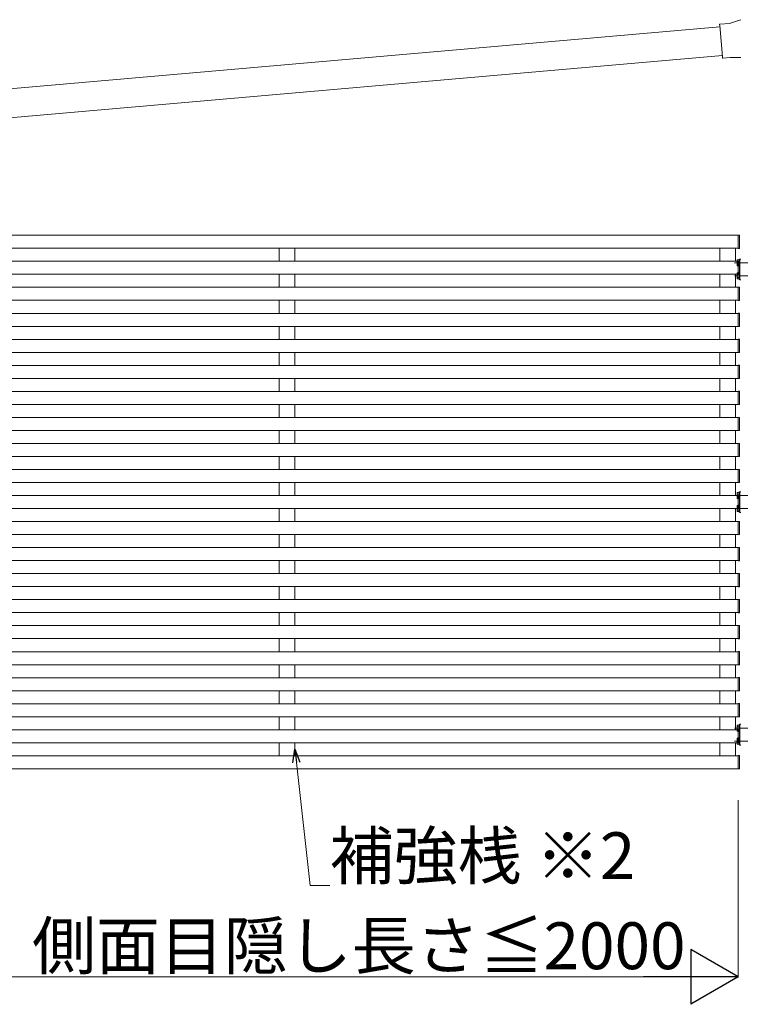
# Model space of a CAD drawing. Extents: x 0 to 1980, y 0 to 3206.
# Drawn here: x 1674 to 1812, y 2402 to 2591 of the extents above; entities that cross this region are included whole.
import ezdxf

# ---------------------------------------------------------------- set-up
doc = ezdxf.new("R2010")
doc.units = 0
doc.linetypes.add('YCENTER_1', pattern=[13, 10, -1, 1, -1])
doc.layers.add('YKK_A1', color=4, linetype='CONTINUOUS', lineweight=13)
doc.layers.add('YKK_D', color=6, linetype='CONTINUOUS', lineweight=13)
doc.styles.get("Standard").update_dxf_attribs({"font": 'txt', "bigfont": 'BIGFONT'})

msp = doc.modelspace()

# ---------------------------------------------------------------- linework, layer by layer
at = {"layer": 'YKK_A1'}
for p, q in [((1607.18, 2572.47), (1808.16, 2590.05)), ((1607.67, 2566.94), (1808.65, 2584.53))]:
    msp.add_line(p, q, dxfattribs=at)
at = {"layer": 'YKK_A1', "linetype": 'Continuous'}
for p, q in [((1808.12, 2590.51), (1808.14, 2590.29)), ((1808.14, 2590.29), (1808.67, 2584.27)), ((1810, 2590.71), (1808.15, 2590.55)), ((1811.56, 2591.21), (1810, 2590.71)), ((1812.19, 2591.42), (1811.56, 2591.21)), ((1808.67, 2584.27), (1808.69, 2584.05)), ((1808.72, 2584.02), (1810.13, 2584.14)), ((1810.13, 2584.14), (1812.19, 2584.14))]:
    msp.add_line(p, q, dxfattribs=at)
at = {"layer": 'YKK_A1', "ltscale": 20}
for p, q in [((1631.69, 2550), (1811.69, 2550)), ((1811.69, 2549.9), (1811.69, 2550.03)), ((1811.69, 2550.03), (1811.84, 2550.02)), ((1811.69, 2547.47), (1811.69, 2549.9)), ((1811.94, 2549.92), (1811.94, 2549.89)), ((1811.94, 2549.89), (1811.94, 2547.58)), ((1631.69, 2547.5), (1811.69, 2547.5)), ((1723.56, 2545), (1723.56, 2547.5)), ((1726.56, 2545), (1726.56, 2547.5)), ((1808.19, 2545), (1808.19, 2547.5)), ((1811.19, 2545), (1811.19, 2547.5)), ((1811.69, 2547.47), (1811.69, 2547.6)), ((1811.84, 2547.48), (1811.69, 2547.47)), ((1811.94, 2547.61), (1811.94, 2547.58)), ((1631.69, 2545), (1811.69, 2545)), ((1811.69, 2544.9), (1811.69, 2545.03)), ((1811.69, 2545.03), (1811.84, 2545.02)), ((1811.69, 2542.47), (1811.69, 2544.9)), ((1811.94, 2544.92), (1811.94, 2544.89)), ((1811.94, 2544.89), (1811.94, 2542.58)), ((1811.99, 2541.44), (1811.99, 2545.44)), ((1812.19, 2545.44), (1811.99, 2545.44)), ((1631.69, 2542.5), (1811.69, 2542.5)), ((1723.56, 2540), (1723.56, 2542.5)), ((1726.56, 2540), (1726.56, 2542.5)), ((1808.19, 2540), (1808.19, 2542.5)), ((1811.19, 2540), (1811.19, 2542.5)), ((1811.69, 2542.47), (1811.69, 2542.6)), ((1811.84, 2542.48), (1811.69, 2542.47)), ((1811.94, 2542.61), (1811.94, 2542.58)), ((1812.19, 2541.44), (1811.99, 2541.44)), ((1631.69, 2540), (1811.69, 2540)), ((1811.69, 2539.9), (1811.69, 2540.03)), ((1811.69, 2540.03), (1811.84, 2540.02)), ((1811.69, 2537.47), (1811.69, 2539.9)), ((1811.94, 2539.92), (1811.94, 2539.89)), ((1811.94, 2539.89), (1811.94, 2537.58)), ((1631.69, 2537.5), (1811.69, 2537.5)), ((1723.56, 2535), (1723.56, 2537.5)), ((1726.56, 2535), (1726.56, 2537.5)), ((1808.19, 2535), (1808.19, 2537.5)), ((1811.19, 2535), (1811.19, 2537.5)), ((1811.69, 2537.47), (1811.69, 2537.6)), ((1811.84, 2537.48), (1811.69, 2537.47)), ((1811.94, 2537.61), (1811.94, 2537.58)), ((1631.69, 2535), (1811.69, 2535)), ((1811.69, 2534.9), (1811.69, 2535.03)), ((1811.69, 2535.03), (1811.84, 2535.02)), ((1811.69, 2532.47), (1811.69, 2534.9)), ((1811.94, 2534.92), (1811.94, 2534.89)), ((1811.94, 2534.89), (1811.94, 2532.58)), ((1631.69, 2532.5), (1811.69, 2532.5)), ((1723.56, 2530), (1723.56, 2532.5)), ((1726.56, 2530), (1726.56, 2532.5)), ((1808.19, 2530), (1808.19, 2532.5)), ((1811.19, 2530), (1811.19, 2532.5)), ((1811.69, 2532.47), (1811.69, 2532.6)), ((1811.84, 2532.48), (1811.69, 2532.47)), ((1811.94, 2532.61), (1811.94, 2532.58)), ((1631.69, 2530), (1811.69, 2530)), ((1811.69, 2529.9), (1811.69, 2530.03)), ((1811.69, 2530.03), (1811.84, 2530.02)), ((1811.69, 2527.47), (1811.69, 2529.9)), ((1811.94, 2529.92), (1811.94, 2529.89)), ((1811.94, 2529.89), (1811.94, 2527.58)), ((1631.69, 2527.5), (1811.69, 2527.5)), ((1723.56, 2525), (1723.56, 2527.5)), ((1726.56, 2525), (1726.56, 2527.5)), ((1808.19, 2525), (1808.19, 2527.5)), ((1811.19, 2525), (1811.19, 2527.5)), ((1811.69, 2527.47), (1811.69, 2527.6)), ((1811.84, 2527.48), (1811.69, 2527.47)), ((1811.94, 2527.61), (1811.94, 2527.58)), ((1631.69, 2525), (1811.69, 2525)), ((1811.69, 2524.9), (1811.69, 2525.03)), ((1811.69, 2525.03), (1811.84, 2525.02)), ((1811.69, 2522.47), (1811.69, 2524.9)), ((1811.94, 2524.92), (1811.94, 2524.89)), ((1811.94, 2524.89), (1811.94, 2522.58)), ((1631.69, 2522.5), (1811.69, 2522.5)), ((1723.56, 2520), (1723.56, 2522.5)), ((1726.56, 2520), (1726.56, 2522.5)), ((1808.19, 2520), (1808.19, 2522.5)), ((1811.19, 2520), (1811.19, 2522.5)), ((1811.69, 2522.47), (1811.69, 2522.6)), ((1811.84, 2522.48), (1811.69, 2522.47)), ((1811.94, 2522.61), (1811.94, 2522.58)), ((1631.69, 2520), (1811.69, 2520)), ((1811.69, 2519.9), (1811.69, 2520.03)), ((1811.69, 2520.03), (1811.84, 2520.02)), ((1811.69, 2517.47), (1811.69, 2519.9)), ((1811.94, 2519.92), (1811.94, 2519.89)), ((1811.94, 2519.89), (1811.94, 2517.58)), ((1631.69, 2517.5), (1811.69, 2517.5)), ((1723.56, 2515), (1723.56, 2517.5)), ((1726.56, 2515), (1726.56, 2517.5)), ((1808.19, 2515), (1808.19, 2517.5)), ((1811.19, 2515), (1811.19, 2517.5)), ((1811.69, 2517.47), (1811.69, 2517.6)), ((1811.84, 2517.48), (1811.69, 2517.47)), ((1811.94, 2517.61), (1811.94, 2517.58)), ((1631.69, 2515), (1811.69, 2515)), ((1811.69, 2514.9), (1811.69, 2515.03)), ((1811.69, 2515.03), (1811.84, 2515.02)), ((1811.69, 2512.47), (1811.69, 2514.9)), ((1811.94, 2514.92), (1811.94, 2514.89)), ((1811.94, 2514.89), (1811.94, 2512.58)), ((1631.69, 2512.5), (1811.69, 2512.5)), ((1723.56, 2510), (1723.56, 2512.5)), ((1726.56, 2510), (1726.56, 2512.5)), ((1808.19, 2510), (1808.19, 2512.5)), ((1811.19, 2510), (1811.19, 2512.5)), ((1811.69, 2512.47), (1811.69, 2512.6)), ((1811.84, 2512.48), (1811.69, 2512.47)), ((1811.94, 2512.61), (1811.94, 2512.58)), ((1631.69, 2510), (1811.69, 2510)), ((1811.69, 2509.9), (1811.69, 2510.03)), ((1811.69, 2510.03), (1811.84, 2510.02)), ((1811.69, 2507.47), (1811.69, 2509.9)), ((1811.94, 2509.92), (1811.94, 2509.89)), ((1811.94, 2509.89), (1811.94, 2507.58)), ((1631.69, 2507.5), (1811.69, 2507.5)), ((1723.56, 2505), (1723.56, 2507.5)), ((1726.56, 2505), (1726.56, 2507.5)), ((1808.19, 2505), (1808.19, 2507.5)), ((1811.19, 2505), (1811.19, 2507.5)), ((1811.69, 2507.47), (1811.69, 2507.6)), ((1811.84, 2507.48), (1811.69, 2507.47)), ((1811.94, 2507.61), (1811.94, 2507.58)), ((1631.69, 2505), (1811.69, 2505)), ((1811.69, 2504.9), (1811.69, 2505.03)), ((1811.69, 2505.03), (1811.84, 2505.02)), ((1811.69, 2502.47), (1811.69, 2504.9)), ((1811.94, 2504.92), (1811.94, 2504.89)), ((1811.94, 2504.89), (1811.94, 2502.58)), ((1631.69, 2502.5), (1811.69, 2502.5)), ((1723.56, 2500), (1723.56, 2502.5)), ((1726.56, 2500), (1726.56, 2502.5)), ((1808.19, 2500), (1808.19, 2502.5)), ((1811.19, 2500), (1811.19, 2502.5)), ((1811.69, 2502.47), (1811.69, 2502.6)), ((1811.84, 2502.48), (1811.69, 2502.47)), ((1811.94, 2502.61), (1811.94, 2502.58)), ((1631.69, 2500), (1811.69, 2500)), ((1811.69, 2499.9), (1811.69, 2500.03)), ((1811.69, 2500.03), (1811.84, 2500.02)), ((1811.69, 2497.47), (1811.69, 2499.9)), ((1811.94, 2499.92), (1811.94, 2499.89)), ((1811.94, 2499.89), (1811.94, 2497.58)), ((1811.99, 2496.74), (1811.99, 2500.74)), ((1812.19, 2500.74), (1811.99, 2500.74)), ((1631.69, 2497.5), (1811.69, 2497.5)), ((1723.56, 2495), (1723.56, 2497.5)), ((1726.56, 2495), (1726.56, 2497.5)), ((1808.19, 2495), (1808.19, 2497.5)), ((1811.19, 2495), (1811.19, 2497.5)), ((1811.69, 2497.47), (1811.69, 2497.6)), ((1811.84, 2497.48), (1811.69, 2497.47)), ((1811.94, 2497.61), (1811.94, 2497.58)), ((1812.19, 2496.74), (1811.99, 2496.74)), ((1631.69, 2495), (1811.69, 2495)), ((1811.69, 2494.9), (1811.69, 2495.03)), ((1811.69, 2495.03), (1811.84, 2495.02)), ((1811.69, 2492.47), (1811.69, 2494.9)), ((1811.94, 2494.92), (1811.94, 2494.89)), ((1811.94, 2494.89), (1811.94, 2492.58)), ((1631.69, 2492.5), (1811.69, 2492.5)), ((1723.56, 2490), (1723.56, 2492.5)), ((1726.56, 2490), (1726.56, 2492.5)), ((1808.19, 2490), (1808.19, 2492.5)), ((1811.19, 2490), (1811.19, 2492.5)), ((1811.69, 2492.47), (1811.69, 2492.6)), ((1811.84, 2492.48), (1811.69, 2492.47)), ((1811.94, 2492.61), (1811.94, 2492.58)), ((1631.69, 2490), (1811.69, 2490)), ((1811.69, 2489.9), (1811.69, 2490.03)), ((1811.69, 2490.03), (1811.84, 2490.02)), ((1811.69, 2487.47), (1811.69, 2489.9)), ((1811.94, 2489.92), (1811.94, 2489.89)), ((1811.94, 2489.89), (1811.94, 2487.58)), ((1811.69, 2487.47), (1811.69, 2487.6)), ((1811.94, 2487.61), (1811.94, 2487.58)), ((1631.69, 2487.5), (1811.69, 2487.5)), ((1723.56, 2485), (1723.56, 2487.5)), ((1726.56, 2485), (1726.56, 2487.5)), ((1808.19, 2485), (1808.19, 2487.5)), ((1811.19, 2485), (1811.19, 2487.5)), ((1811.84, 2487.48), (1811.69, 2487.47)), ((1631.69, 2485), (1811.69, 2485)), ((1811.69, 2484.9), (1811.69, 2485.03)), ((1811.69, 2485.03), (1811.84, 2485.02)), ((1811.69, 2482.47), (1811.69, 2484.9)), ((1811.94, 2484.92), (1811.94, 2484.89)), ((1811.94, 2484.89), (1811.94, 2482.58)), ((1631.69, 2482.5), (1811.69, 2482.5)), ((1723.56, 2480), (1723.56, 2482.5)), ((1726.56, 2480), (1726.56, 2482.5)), ((1808.19, 2480), (1808.19, 2482.5)), ((1811.19, 2480), (1811.19, 2482.5)), ((1811.69, 2482.47), (1811.69, 2482.6)), ((1811.84, 2482.48), (1811.69, 2482.47)), ((1811.94, 2482.61), (1811.94, 2482.58)), ((1631.69, 2480), (1811.69, 2480)), ((1811.69, 2479.9), (1811.69, 2480.03)), ((1811.69, 2480.03), (1811.84, 2480.02)), ((1811.69, 2477.47), (1811.69, 2479.9)), ((1811.94, 2479.92), (1811.94, 2479.89)), ((1811.94, 2479.89), (1811.94, 2477.58)), ((1631.69, 2477.5), (1811.69, 2477.5)), ((1723.56, 2475), (1723.56, 2477.5)), ((1726.56, 2475), (1726.56, 2477.5)), ((1808.19, 2475), (1808.19, 2477.5)), ((1811.19, 2475), (1811.19, 2477.5)), ((1811.69, 2477.47), (1811.69, 2477.6)), ((1811.84, 2477.48), (1811.69, 2477.47)), ((1811.94, 2477.61), (1811.94, 2477.58)), ((1631.69, 2475), (1811.69, 2475)), ((1811.69, 2474.9), (1811.69, 2475.03)), ((1811.69, 2475.03), (1811.84, 2475.02)), ((1811.69, 2472.47), (1811.69, 2474.9)), ((1811.94, 2474.92), (1811.94, 2474.89)), ((1811.94, 2474.89), (1811.94, 2472.58)), ((1631.69, 2472.5), (1811.69, 2472.5)), ((1723.56, 2470), (1723.56, 2472.5)), ((1726.56, 2470), (1726.56, 2472.5)), ((1808.19, 2470), (1808.19, 2472.5)), ((1811.19, 2470), (1811.19, 2472.5)), ((1811.69, 2472.47), (1811.69, 2472.6)), ((1811.84, 2472.48), (1811.69, 2472.47)), ((1811.94, 2472.61), (1811.94, 2472.58)), ((1631.69, 2470), (1811.69, 2470)), ((1811.69, 2469.9), (1811.69, 2470.03)), ((1811.69, 2470.03), (1811.84, 2470.02)), ((1811.69, 2467.47), (1811.69, 2469.9)), ((1811.94, 2469.92), (1811.94, 2469.89)), ((1811.94, 2469.89), (1811.94, 2467.58)), ((1631.69, 2467.5), (1811.69, 2467.5)), ((1723.56, 2465), (1723.56, 2467.5)), ((1726.56, 2465), (1726.56, 2467.5)), ((1808.19, 2465), (1808.19, 2467.5)), ((1811.19, 2465), (1811.19, 2467.5)), ((1811.69, 2467.47), (1811.69, 2467.6)), ((1811.84, 2467.48), (1811.69, 2467.47)), ((1811.94, 2467.61), (1811.94, 2467.58)), ((1631.69, 2465), (1811.69, 2465)), ((1811.69, 2464.9), (1811.69, 2465.03)), ((1811.69, 2465.03), (1811.84, 2465.02)), ((1811.69, 2462.47), (1811.69, 2464.9)), ((1811.94, 2464.92), (1811.94, 2464.89)), ((1811.94, 2464.89), (1811.94, 2462.58)), ((1631.69, 2462.5), (1811.69, 2462.5)), ((1723.56, 2460), (1723.56, 2462.5)), ((1726.56, 2460), (1726.56, 2462.5)), ((1808.19, 2460), (1808.19, 2462.5)), ((1811.19, 2460), (1811.19, 2462.5)), ((1811.69, 2462.47), (1811.69, 2462.6)), ((1811.84, 2462.48), (1811.69, 2462.47)), ((1811.94, 2462.61), (1811.94, 2462.58)), ((1631.69, 2460), (1811.69, 2460)), ((1811.69, 2459.9), (1811.69, 2460.03)), ((1811.69, 2460.03), (1811.84, 2460.02)), ((1811.69, 2457.47), (1811.69, 2459.9)), ((1811.94, 2459.92), (1811.94, 2459.89)), ((1811.94, 2459.89), (1811.94, 2457.58)), ((1631.69, 2457.5), (1811.69, 2457.5)), ((1723.56, 2455), (1723.56, 2457.5)), ((1726.56, 2455), (1726.56, 2457.5)), ((1808.19, 2455), (1808.19, 2457.5)), ((1811.19, 2455), (1811.19, 2457.5)), ((1811.69, 2457.47), (1811.69, 2457.6)), ((1811.84, 2457.48), (1811.69, 2457.47)), ((1811.94, 2457.61), (1811.94, 2457.58)), ((1811.99, 2452.04), (1811.99, 2456.04)), ((1812.19, 2456.04), (1811.99, 2456.04)), ((1631.69, 2455), (1811.69, 2455)), ((1811.69, 2454.9), (1811.69, 2455.03)), ((1811.69, 2455.03), (1811.84, 2455.02)), ((1811.69, 2452.47), (1811.69, 2454.9)), ((1811.94, 2454.92), (1811.94, 2454.89)), ((1811.94, 2454.89), (1811.94, 2452.58)), ((1631.69, 2452.5), (1811.69, 2452.5)), ((1723.56, 2450), (1723.56, 2452.5)), ((1726.56, 2450), (1726.56, 2452.5)), ((1808.19, 2450), (1808.19, 2452.5)), ((1811.19, 2450), (1811.19, 2452.5)), ((1811.69, 2452.47), (1811.69, 2452.6)), ((1811.84, 2452.48), (1811.69, 2452.47)), ((1811.94, 2452.61), (1811.94, 2452.58)), ((1812.19, 2452.04), (1811.99, 2452.04)), ((1631.69, 2450), (1811.69, 2450)), ((1811.69, 2449.9), (1811.69, 2450.03)), ((1811.69, 2450.03), (1811.84, 2450.02)), ((1811.69, 2447.47), (1811.69, 2449.9)), ((1811.94, 2449.92), (1811.94, 2449.89)), ((1811.94, 2449.89), (1811.94, 2447.58)), ((1631.69, 2447.5), (1811.69, 2447.5)), ((1811.69, 2447.47), (1811.69, 2447.6)), ((1811.84, 2447.48), (1811.69, 2447.47)), ((1811.94, 2447.61), (1811.94, 2447.58))]:
    msp.add_line(p, q, dxfattribs=at)
at = {"layer": 'YKK_A1', "linetype": 'YCENTER_1', "ltscale": 20}
for p, q in [((1810.99, 2544.69), (1819.89, 2544.69)), ((1810.99, 2542.19), (1819.89, 2542.19)), ((1810.99, 2499.99), (1819.89, 2499.99)), ((1810.99, 2497.49), (1819.89, 2497.49)), ((1810.99, 2455.29), (1819.89, 2455.29)), ((1810.99, 2452.79), (1819.89, 2452.79))]:
    msp.add_line(p, q, dxfattribs=at)
at = {"layer": 'YKK_A1', "linetype": 'Continuous', "ltscale": 20}
for p, q in [((1811.49, 2545.19), (1811.53, 2545.26)), ((1811.49, 2545.19), (1811.49, 2544.19)), ((1811.53, 2545.26), (1811.89, 2545.26)), ((1811.89, 2544.97), (1811.53, 2544.97)), ((1811.89, 2544.4), (1811.53, 2544.4)), ((1811.89, 2543.99), (1811.89, 2545.39)), ((1811.89, 2545.39), (1811.99, 2545.39)), ((1811.89, 2545.26), (1811.89, 2544.11)), ((1811.99, 2543.99), (1811.99, 2545.39)), ((1811.49, 2544.19), (1811.53, 2544.11)), ((1811.49, 2542.69), (1811.53, 2542.76)), ((1811.49, 2542.69), (1811.49, 2541.69)), ((1811.89, 2544.11), (1811.53, 2544.11)), ((1811.53, 2542.76), (1811.89, 2542.76)), ((1811.89, 2542.47), (1811.53, 2542.47)), ((1811.89, 2543.99), (1811.99, 2543.99)), ((1811.89, 2541.49), (1811.89, 2542.89)), ((1811.89, 2542.89), (1811.99, 2542.89)), ((1811.89, 2542.76), (1811.89, 2541.61)), ((1811.99, 2541.49), (1811.99, 2542.89)), ((1811.49, 2541.69), (1811.53, 2541.61)), ((1811.89, 2541.9), (1811.53, 2541.9)), ((1811.89, 2541.61), (1811.53, 2541.61)), ((1811.89, 2541.49), (1811.99, 2541.49)), ((1811.49, 2500.49), (1811.53, 2500.56)), ((1811.49, 2500.49), (1811.49, 2499.49)), ((1811.49, 2499.49), (1811.53, 2499.41)), ((1811.53, 2500.56), (1811.89, 2500.56)), ((1811.89, 2500.27), (1811.53, 2500.27)), ((1811.89, 2499.7), (1811.53, 2499.7)), ((1811.89, 2499.41), (1811.53, 2499.41)), ((1811.89, 2499.29), (1811.89, 2500.69)), ((1811.89, 2500.69), (1811.99, 2500.69)), ((1811.89, 2500.56), (1811.89, 2499.41)), ((1811.89, 2499.29), (1811.99, 2499.29)), ((1811.99, 2499.29), (1811.99, 2500.69)), ((1811.49, 2497.99), (1811.53, 2498.06)), ((1811.49, 2497.99), (1811.49, 2496.99)), ((1811.53, 2498.06), (1811.89, 2498.06)), ((1811.89, 2497.77), (1811.53, 2497.77)), ((1811.89, 2497.2), (1811.53, 2497.2)), ((1811.89, 2496.79), (1811.89, 2498.19)), ((1811.89, 2498.19), (1811.99, 2498.19)), ((1811.89, 2498.06), (1811.89, 2496.91)), ((1811.99, 2496.79), (1811.99, 2498.19)), ((1811.49, 2496.99), (1811.53, 2496.91)), ((1811.89, 2496.91), (1811.53, 2496.91)), ((1811.89, 2496.79), (1811.99, 2496.79)), ((1811.49, 2455.79), (1811.53, 2455.86)), ((1811.49, 2455.79), (1811.49, 2454.79)), ((1811.53, 2455.86), (1811.89, 2455.86)), ((1811.89, 2455.57), (1811.53, 2455.57)), ((1811.89, 2454.59), (1811.89, 2455.99)), ((1811.89, 2455.99), (1811.99, 2455.99)), ((1811.89, 2455.86), (1811.89, 2454.71)), ((1811.99, 2454.59), (1811.99, 2455.99)), ((1811.49, 2454.79), (1811.53, 2454.71)), ((1811.89, 2455), (1811.53, 2455)), ((1811.89, 2454.71), (1811.53, 2454.71)), ((1811.89, 2454.59), (1811.99, 2454.59)), ((1811.49, 2453.29), (1811.53, 2453.36)), ((1811.49, 2453.29), (1811.49, 2452.29)), ((1811.49, 2452.29), (1811.53, 2452.21)), ((1811.53, 2453.36), (1811.89, 2453.36)), ((1811.89, 2453.07), (1811.53, 2453.07)), ((1811.89, 2452.5), (1811.53, 2452.5)), ((1811.89, 2452.21), (1811.53, 2452.21)), ((1811.89, 2452.09), (1811.89, 2453.49)), ((1811.89, 2453.49), (1811.99, 2453.49)), ((1811.89, 2453.36), (1811.89, 2452.21)), ((1811.89, 2452.09), (1811.99, 2452.09)), ((1811.99, 2452.09), (1811.99, 2453.49))]:
    msp.add_line(p, q, dxfattribs=at)
at = {"layer": 'YKK_A1', "linetype": 'Continuous'}
for centre, start, end in [((1808.15, 2590.52), 95, 185), ((1808.72, 2584.05), 185, 275)]:
    msp.add_arc(centre, 0.03, start, end, dxfattribs=at)
at = {"layer": 'YKK_A1'}
for centre, start, end in [((1811.84, 2549.92), 0, 86.5), ((1811.84, 2547.58), 273.5, 0), ((1811.84, 2544.92), 0, 86.5), ((1811.84, 2542.58), 273.5, 0), ((1811.84, 2539.92), 0, 86.5), ((1811.84, 2537.58), 273.5, 0), ((1811.84, 2534.92), 0, 86.5), ((1811.84, 2532.58), 273.5, 0), ((1811.84, 2529.92), 0, 86.5), ((1811.84, 2527.58), 273.5, 0), ((1811.84, 2524.92), 0, 86.5), ((1811.84, 2522.58), 273.5, 0), ((1811.84, 2519.92), 0, 86.5), ((1811.84, 2517.58), 273.5, 0), ((1811.84, 2514.92), 0, 86.5), ((1811.84, 2512.58), 273.5, 0), ((1811.84, 2509.92), 0, 86.5), ((1811.84, 2507.58), 273.5, 0), ((1811.84, 2504.92), 0, 86.5), ((1811.84, 2502.58), 273.5, 0), ((1811.84, 2499.92), 0, 86.5), ((1811.84, 2497.58), 273.5, 0), ((1811.84, 2494.92), 0, 86.5), ((1811.84, 2492.58), 273.5, 0), ((1811.84, 2489.92), 0, 86.5), ((1811.84, 2487.58), 273.5, 0), ((1811.84, 2484.92), 0, 86.5), ((1811.84, 2482.58), 273.5, 0), ((1811.84, 2479.92), 0, 86.5), ((1811.84, 2477.58), 273.5, 0), ((1811.84, 2474.92), 0, 86.5), ((1811.84, 2472.58), 273.5, 0), ((1811.84, 2469.92), 0, 86.5), ((1811.84, 2467.58), 273.5, 0), ((1811.84, 2464.92), 0, 86.5), ((1811.84, 2462.58), 273.5, 0), ((1811.84, 2459.92), 0, 86.5), ((1811.84, 2457.58), 273.5, 0), ((1811.84, 2454.92), 0, 86.5), ((1811.84, 2452.58), 273.5, 0), ((1811.84, 2449.92), 0, 86.5), ((1811.84, 2447.58), 273.5, 0)]:
    msp.add_arc(centre, 0.1, start, end, dxfattribs=at)
at = {"layer": 'YKK_A1', "linetype": 'Continuous', "ltscale": 2}
for centre, radius, start, end in [((1811.74, 2545.12), 0.256, 146.2518, 214.3842), ((1812.44, 2544.69), 0.955, 162.412, 197.588), ((1811.74, 2544.25), 0.256, 145.6157, 213.7482), ((1811.74, 2542.62), 0.256, 146.2518, 214.3842), ((1812.44, 2542.19), 0.955, 162.412, 197.588), ((1811.74, 2541.75), 0.256, 145.6157, 213.7482), ((1811.74, 2500.42), 0.256, 146.2518, 214.3842), ((1812.44, 2499.99), 0.955, 162.412, 197.588), ((1811.74, 2499.55), 0.256, 145.6157, 213.7482), ((1811.74, 2497.92), 0.256, 146.2518, 214.3842), ((1812.44, 2497.49), 0.955, 162.412, 197.588), ((1811.74, 2497.05), 0.256, 145.6157, 213.7482), ((1811.74, 2455.72), 0.256, 146.2518, 214.3842), ((1812.44, 2455.29), 0.955, 162.412, 197.588), ((1811.74, 2454.85), 0.256, 145.6157, 213.7482), ((1811.74, 2453.22), 0.256, 146.2518, 214.3842), ((1812.44, 2452.79), 0.955, 162.412, 197.588), ((1811.74, 2452.35), 0.256, 145.6157, 213.7482)]:
    msp.add_arc(centre, radius, start, end, dxfattribs=at)
at = {"layer": 'YKK_D', "linetype": 'ByBlock', "lineweight": -2}
for p, q in [((1726.17, 2448.64), (1726.56, 2451.25)), ((1726.56, 2451.25), (1727.53, 2448.79)), ((1726.56, 2451.25), (1726.85, 2448.72))]:
    msp.add_line(p, q, dxfattribs=at)
at = {"layer": 'YKK_D'}
for p, q in [((1726.85, 2448.72), (1729.5, 2425.1)), ((1811.69, 2441.5), (1811.69, 2407.4)), ((1729.5, 2425.1), (1733.25, 2425.1)), ((1642.19, 2407.5), (1801.19, 2407.5))]:
    msp.add_line(p, q, dxfattribs=at)
at = {"layer": 'YKK_D', "lineweight": -2}
for p, q in [((1811.69, 2407.5), (1802.6, 2412.75)), ((1802.6, 2412.75), (1802.6, 2402.25)), ((1811.69, 2407.5), (1793.5, 2407.5)), ((1811.69, 2407.5), (1802.6, 2402.25))]:
    msp.add_line(p, q, dxfattribs=at)

# ---------------------------------------------------------------- texts
at = {"layer": 'YKK_D'}
for s, p in [('補強桟 ※2', (1733.25, 2426.3)), ('側面目隠し長さ≦2000', (1676.09, 2409))]:
    msp.add_text(s, height=9, dxfattribs=at).set_placement(p)

doc.saveas('drawing.dxf')
